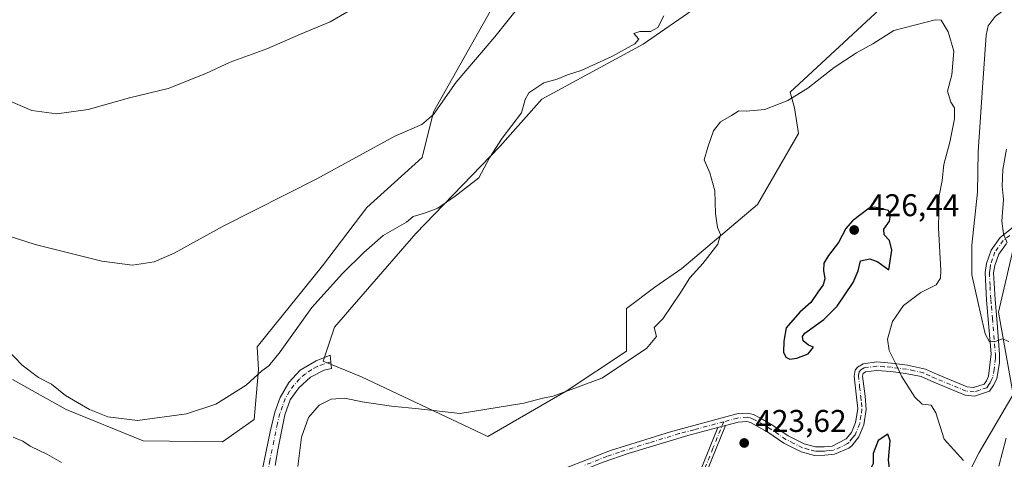
# Model space of a CAD drawing. Units: metres. Extents: x 618271 to 621749, y 4694735 to 4697107.
# Drawn here: x 620183 to 620497, y 4696340 to 4696480 of the extents above; entities that cross this region are included whole.
import ezdxf

# ---------------------------------------------------------------- set-up
doc = ezdxf.new("R2010")
doc.units = ezdxf.units.M
doc.header["$MEASUREMENT"] = 0
doc.linetypes.add('DGN Style 4', pattern=[2.638475, 1.318413, -0.659207, 0.001648, -0.659207])
for name, color, linetype, lineweight in [('Arbolado forestal CxS', 92, 'Continuous', 0), ('Camino Cxs', 7, 'Continuous', 0), ('Camino eje', 30, 'DGN Style 4', 13), ('Cultivos herbáceos CxS', 92, 'Continuous', 0), ('Curva de nivel maestra', 30, 'Continuous', 30), ('Curva de nivel normal', 30, 'Continuous', 0), ('Matorral CxS', 135, 'Continuous', 0), ('Punto de cota en terreno', 7, 'Continuous', 0), ('Rótulo de punto de cota en terreno', 7, 'Continuous', 0)]:
    doc.layers.add(name, color=color, linetype=linetype, lineweight=lineweight)
doc.styles.add('Style-Arial', font='txt')

# ---------------------------------------------------------------- blocks, each defined once
blk = doc.blocks.new('*U8')
at = {"layer": 'Cultivos herbáceos CxS', "color": 92, "linetype": 'Continuous', "lineweight": 0}
for points in [[(620458.5221, 4696484.7321, 417.4499), (620428.5383, 4696457.0081, 419.1382), (620429.9009, 4696452.0093, 420.2868), (620431.2635, 4696443.8285, 421.6507), (620418.0888, 4696421.1045, 421.2835), (620394.0117, 4696400.6531, 419.039), (620385.3797, 4696394.7447, 418.5251), (620376.2937, 4696387.9283, 418.2766), (620376.2937, 4696374.2937, 419.3081), (620357.0465, 4696361.5959, 419.8252), (620332.0598, 4696347.0519, 420.5312), (620291.7953, 4696366.1131, 417.8988), (620279.5301, 4696371.1131, 417.2544), (620283.1647, 4696382.0199, 416.6561), (620309.0732, 4696411.8811, 415.3736), (620335.8889, 4696439.6845, 414.7704), (620349.3249, 4696454.7641, 415.1478), (620381.6727, 4696472.2797, 415.0327), (620398.6127, 4696484.0215, 414.8796)], [(620332.9709, 4696482.9419, 408.4929), (620314.7985, 4696450.6731, 409.4763), (620311.1633, 4696436.1303, 410.9412), (620293.4464, 4696420.2233, 411.6994), (620279.3631, 4696401.5899, 412.6688), (620258.4649, 4696375.6843, 413.5224), (620258.9191, 4696368.4121, 414.3599), (620257.5559, 4696352.5055, 415.8594), (620247.3799, 4696345.3267, 415.9425), (620222.1211, 4696345.6887, 415.6326), (620197.5897, 4696355.6877, 415.5067), (620180.4161, 4696365.2591, 415.8981)]]:
    blk.add_polyline3d(points, dxfattribs=at)
blk = doc.blocks.new('5PATER')
at = {"layer": 'Punto de cota en terreno', "linetype": 'Continuous', "lineweight": 0}
h = blk.add_hatch(color=51, dxfattribs=at)
edge = h.paths.add_edge_path()
edge.add_ellipse((0, 0), major_axis=(-0.11, -0.111), ratio=0.999422, start_angle=0, end_angle=360)

msp = doc.modelspace()

# ---------------------------------------------------------------- linework, layer by layer
at = {"layer": 'Arbolado forestal CxS', "color": 92, "linetype": 'Continuous', "lineweight": 0}
for points in [[(620499.6976, 4696406.8731, 409.7661), (620495.0571, 4696386.7685, 413.6715), (620499.6967, 4696360.4765, 416.1383), (620488.8707, 4696341.9177, 418.1889), (620477.7805, 4696320.1239, 422.431), (620464.9495, 4696307.7301, 424.0571), (620450.8663, 4696290.4603, 424.3506), (620422.8223, 4696268.0307, 424.7564), (620405.4365, 4696265.4639, 424.9312), (620394.5337, 4696255.4661, 425.2046), (620394.5333, 4696232.7413, 418.3154), (620379.5423, 4696225.0155, 417.7767), (620357.2819, 4696235.9235, 420.4018), (620337.2683, 4696254.8315, 424.5067), (620329.2973, 4696246.8077, 423.1231), (620325.4403, 4696233.3017, 418.7516), (620316.7631, 4696226.5489, 416.5826), (620301.2853, 4696226.5081, 414.8361)], [(620477.7805, 4696320.1239, 422.431), (620488.8707, 4696341.9177, 418.1889), (620499.6967, 4696360.4765, 416.1383), (620495.0571, 4696386.7685, 413.6715), (620499.6976, 4696406.8731, 409.7661)]]:
    msp.add_polyline3d(points, dxfattribs=at)
at = {"layer": 'Camino Cxs', "color": 7, "linetype": 'Continuous', "lineweight": 0, "extrusion": (-0.003887, -0.001024, 0.999992), "elevation": -6794.8369, "flags": 128}
msp.add_lwpolyline([(620402.4895, 4696345.4255), (620404.9195, 4696346.0654)], dxfattribs=at)
msp.add_lwpolyline([(620402.4895, 4696345.4255), (620404.9195, 4696346.0654)], dxfattribs=at)
at = {"layer": 'Camino Cxs', "color": 7, "linetype": 'Continuous', "lineweight": 0}
for points in [[(620349.4501, 4696334.1301, 423.067), (620371.2801, 4696342.5901, 422.949), (620390.3701, 4696348.5701, 423.5117), (620411.5501, 4696354.2901, 423.468), (620414.9301, 4696354.5601, 423.57), (620416.8201, 4696354.1501, 423.6375), (620418.8701, 4696353.0501, 423.7036), (620422.9001, 4696350.7101, 423.8622), (620427.8801, 4696347.3001, 424.1327), (620433.0301, 4696344.7301, 424.3084), (620436.6701, 4696343.7601, 424.4064), (620439.4401, 4696343.7901, 424.4711), (620441.9901, 4696344.0301, 424.532), (620446.4701, 4696346.2801, 424.4977), (620448.1301, 4696348.3501, 424.3577), (620449.4601, 4696351.5801, 423.8225), (620450.1201, 4696355.9001, 423.1547), (620449.7701, 4696359.6301, 422.6088), (620448.9601, 4696366.3801, 421.5109), (620449.3101, 4696368.2701, 421.3077), (620450.0301, 4696369.2601, 421.2653), (620451.8601, 4696370.3001, 421.1459), (620456.2001, 4696370.8801, 421.0531), (620460.9201, 4696370.5101, 420.2972), (620466.0001, 4696369.8701, 419.1455), (620471.8001, 4696368.5701, 418.2145), (620475.5301, 4696366.8401, 417.9934), (620485.0301, 4696362.9101, 416.9093), (620487.1101, 4696362.7101, 416.7984), (620490.4601, 4696363.8101, 416.5049), (620491.1901, 4696364.8801, 416.3434), (620491.8901, 4696366.3601, 416.1316), (620492.6901, 4696373.4301, 415.4617), (620491.2401, 4696390.6401, 414.384), (620490.7701, 4696399.4101, 413.1308), (620491.2201, 4696402.2701, 412.5543), (620492.7101, 4696406.5501, 411.7459), (620495.5801, 4696410.5701, 410.8476), (620499.7001, 4696413.8801, 409.3574)], [(620349.4501, 4696334.1301, 423.067), (620371.2801, 4696342.5901, 422.949), (620390.3701, 4696348.5701, 423.5117), (620411.5501, 4696354.2901, 423.468), (620414.9301, 4696354.5601, 423.57), (620416.8201, 4696354.1501, 423.6375), (620418.8701, 4696353.0501, 423.7036), (620422.9001, 4696350.7101, 423.8622), (620427.8801, 4696347.3001, 424.1327), (620433.0301, 4696344.7301, 424.3084), (620436.6701, 4696343.7601, 424.4064), (620439.4401, 4696343.7901, 424.4711), (620441.9901, 4696344.0301, 424.532), (620446.4701, 4696346.2801, 424.4977), (620448.1301, 4696348.3501, 424.3577), (620449.4601, 4696351.5801, 423.8225), (620450.1201, 4696355.9001, 423.1547), (620449.7701, 4696359.6301, 422.6088), (620448.9601, 4696366.3801, 421.5109), (620449.3101, 4696368.2701, 421.3077), (620450.0301, 4696369.2601, 421.2653), (620451.8601, 4696370.3001, 421.1459), (620456.2001, 4696370.8801, 421.0531), (620460.9201, 4696370.5101, 420.2972), (620466.0001, 4696369.8701, 419.1455), (620471.8001, 4696368.5701, 418.2145), (620475.5301, 4696366.8401, 417.9934), (620485.0301, 4696362.9101, 416.9093), (620487.1101, 4696362.7101, 416.7984), (620490.4601, 4696363.8101, 416.5049), (620491.1901, 4696364.8801, 416.3434), (620491.8901, 4696366.3601, 416.1316), (620492.6901, 4696373.4301, 415.4617), (620491.2401, 4696390.6401, 414.384), (620490.7701, 4696399.4101, 413.1308), (620491.2201, 4696402.2701, 412.5543), (620492.7101, 4696406.5501, 411.7459), (620495.5801, 4696410.5701, 410.8476), (620499.7001, 4696413.8801, 409.3574)], [(620497.5601, 4696408.6901, 410.1072), (620495.1301, 4696405.2901, 411.0227), (620493.8401, 4696401.6101, 411.5945), (620493.4801, 4696399.2701, 412.0422), (620493.9401, 4696390.8201, 413.3431), (620494.5701, 4696383.2801, 414.2084), (620495.4001, 4696373.3901, 415.5272), (620495.4101, 4696370.5701, 415.8061), (620494.5201, 4696365.6001, 416.2439), (620493.5301, 4696363.5301, 416.4427), (620492.1601, 4696361.5101, 416.6274), (620487.4201, 4696359.9701, 416.8547), (620484.3701, 4696360.2601, 417.0015), (620474.4501, 4696364.3701, 418.1135), (620470.3501, 4696366.2001, 418.594), (620465.4001, 4696367.2301, 419.6616), (620460.6501, 4696367.8201, 420.7872), (620456.2701, 4696368.1701, 421.2875), (620452.6001, 4696367.6801, 421.2343), (620451.8501, 4696367.1801, 421.3024), (620451.6901, 4696366.3001, 421.4364), (620452.4601, 4696359.9201, 422.3301), (620452.8501, 4696355.7101, 422.9511), (620452.0801, 4696350.8501, 423.7439), (620450.4801, 4696346.9701, 424.489), (620448.2101, 4696344.1301, 424.6115), (620447.2901, 4696343.4001, 424.6239), (620442.7401, 4696341.3901, 424.6506), (620439.5801, 4696341.1001, 424.6068), (620436.3301, 4696341.0501, 424.5645), (620432.0701, 4696342.1901, 424.4376), (620426.5101, 4696344.9701, 424.2407), (620421.4601, 4696348.4301, 423.9562), (620415.8701, 4696351.5901, 423.6735), (620414.7501, 4696351.8401, 423.6199), (620412.0101, 4696351.6201, 423.5335), (620407.9601, 4696350.5601, 423.4253), (620405.5301, 4696349.9202, 423.4152), (620395.9201, 4696347.3901, 423.4321), (620376.9201, 4696341.6101, 423.177), (620368.9401, 4696338.8901, 423.1441)], [(620497.5601, 4696408.6901, 410.1072), (620495.1301, 4696405.2901, 411.0227), (620493.8401, 4696401.6101, 411.5945), (620493.4801, 4696399.2701, 412.0422), (620493.9401, 4696390.8201, 413.3431), (620494.5701, 4696383.2801, 414.2084), (620495.4001, 4696373.3901, 415.5272), (620495.4101, 4696370.5701, 415.8061), (620494.5201, 4696365.6001, 416.2439), (620493.5301, 4696363.5301, 416.4427), (620492.1601, 4696361.5101, 416.6274), (620487.4201, 4696359.9701, 416.8547), (620484.3701, 4696360.2601, 417.0015), (620474.4501, 4696364.3701, 418.1135), (620470.3501, 4696366.2001, 418.594), (620465.4001, 4696367.2301, 419.6616), (620460.6501, 4696367.8201, 420.7872), (620456.2701, 4696368.1701, 421.2875), (620452.6001, 4696367.6801, 421.2343), (620451.8501, 4696367.1801, 421.3024), (620451.6901, 4696366.3001, 421.4364), (620452.4601, 4696359.9201, 422.3301), (620452.8501, 4696355.7101, 422.9511), (620452.0801, 4696350.8501, 423.7439), (620450.4801, 4696346.9701, 424.489), (620448.2101, 4696344.1301, 424.6115), (620447.2901, 4696343.4001, 424.6239), (620442.7401, 4696341.3901, 424.6506), (620439.5801, 4696341.1001, 424.6068), (620436.3301, 4696341.0501, 424.5645), (620432.0701, 4696342.1901, 424.4376), (620426.5101, 4696344.9701, 424.2407), (620421.4601, 4696348.4301, 423.9562), (620415.8701, 4696351.5901, 423.6735), (620414.7501, 4696351.8401, 423.6199), (620412.0101, 4696351.6201, 423.5335), (620407.9601, 4696350.5601, 423.4253)], [(620260.0401, 4696336.1801, 418.4313), (620262.6201, 4696348.5301, 417.6562), (620264.1801, 4696354.8201, 417.3239), (620265.7901, 4696359.5501, 417.1959), (620268.5901, 4696364.2801, 417.3105), (620272.1701, 4696368.2401, 417.1717), (620277.3001, 4696371.2401, 417.3844), (620281.7701, 4696373.0101, 417.4541), (620282.1901, 4696368.8001, 417.8256), (620279.9201, 4696368.3001, 417.7432), (620275.5601, 4696365.9801, 417.7429), (620271.8301, 4696362.6601, 417.7396), (620269.0701, 4696358.7401, 417.9089), (620267.3101, 4696353.9701, 418.0569), (620265.0401, 4696342.7801, 418.5091), (620264.2601, 4696337.8601, 418.6507)], [(620260.0401, 4696336.1801, 418.4313), (620262.6201, 4696348.5301, 417.6562), (620264.1801, 4696354.8201, 417.3239), (620265.7901, 4696359.5501, 417.1959), (620268.5901, 4696364.2801, 417.3105), (620272.1701, 4696368.2401, 417.1717), (620277.3001, 4696371.2401, 417.3844), (620281.7701, 4696373.0101, 417.4541), (620282.1901, 4696368.8001, 417.8256), (620279.9201, 4696368.3001, 417.7432), (620275.5601, 4696365.9801, 417.7429), (620271.8301, 4696362.6601, 417.7396), (620269.0701, 4696358.7401, 417.9089), (620267.3101, 4696353.9701, 418.0569), (620265.0401, 4696342.7801, 418.5091), (620264.2601, 4696337.8601, 418.6507)], [(620407.9601, 4696350.5601, 423.4253), (620396.6401, 4696322.8301, 423.9785), (620391.8901, 4696314.0201, 424.1241), (620387.1901, 4696307.7301, 424.3153), (620383.7901, 4696304.0601, 424.4372), (620380.1001, 4696300.6901, 424.5364), (620376.8601, 4696298.7501, 424.6424), (620373.3201, 4696297.7401, 424.8005), (620366.8701, 4696297.2701, 425.2389), (620355.0401, 4696298.4301, 425.046), (620345.1357, 4696297.9351, 424.359), (620345.6023, 4696298.6803, 424.3552), (620345.9125, 4696299.9863, 424.3192), (620355.0901, 4696300.4401, 424.9381), (620366.8901, 4696299.2901, 425.3293), (620372.9701, 4696299.7301, 424.8904), (620376.0501, 4696300.6101, 424.716), (620378.9001, 4696302.3101, 424.5816), (620382.3801, 4696305.4901, 424.5123), (620385.7701, 4696309.1601, 424.3864), (620390.1801, 4696315.0901, 424.1878), (620395.6601, 4696325.6601, 423.9774), (620405.5301, 4696349.9202, 423.4152)], [(620405.5301, 4696349.9202, 423.4152), (620395.9201, 4696347.3901, 423.4321), (620376.9201, 4696341.6101, 423.177), (620368.9401, 4696338.8901, 423.1441), (620355.0101, 4696333.3401, 423.1766), (620345.8201, 4696330.2301, 423.1357), (620341.8201, 4696329.5301, 423.0958), (620336.9301, 4696329.7101, 423.0529), (620331.8601, 4696330.4501, 422.9661), (620322.2101, 4696333.0201, 422.4416), (620318.4201, 4696333.5101, 422.4002), (620314.3601, 4696333.4101, 422.5399), (620311.8001, 4696332.6301, 422.7072), (620306.4901, 4696328.9401, 422.5392), (620296.8401, 4696321.0901, 422.8227), (620292.8601, 4696318.0701, 422.4455), (620291.8401, 4696315.7501, 422.3413), (620291.3701, 4696311.5801, 422.3521), (620291.4901, 4696308.4001, 422.4623), (620291.6321, 4696307.5875, 422.4968)]]:
    msp.add_polyline3d(points, dxfattribs=at)
msp.add_polyline3d([(620405.5301, 4696349.9202, 423.4152), (620407.9601, 4696350.5601, 423.4253), (620396.6401, 4696322.8301, 423.9785), (620391.8901, 4696314.0201, 424.1241), (620387.1901, 4696307.7301, 424.3153), (620383.7901, 4696304.0601, 424.4372), (620380.1001, 4696300.6901, 424.5364), (620376.8601, 4696298.7501, 424.6424), (620373.3201, 4696297.7401, 424.8005), (620366.8701, 4696297.2701, 425.2389), (620355.0401, 4696298.4301, 425.046), (620345.1357, 4696297.9351, 424.359), (620345.6023, 4696298.6803, 424.3552), (620345.9125, 4696299.9863, 424.3192), (620355.0901, 4696300.4401, 424.9381), (620366.8901, 4696299.2901, 425.3293), (620372.9701, 4696299.7301, 424.8904), (620376.0501, 4696300.6101, 424.716), (620378.9001, 4696302.3101, 424.5816), (620382.3801, 4696305.4901, 424.5123), (620385.7701, 4696309.1601, 424.3864), (620390.1801, 4696315.0901, 424.1878), (620395.6601, 4696325.6601, 423.9774)], close=True, dxfattribs=at)
at = {"layer": 'Camino eje', "color": 30, "linetype": 'DGN Style 4', "lineweight": 13}
for points in [[(620498.6301, 4696411.2851, 409.6947), (620496.5701, 4696409.6301, 410.4417), (620493.9201, 4696405.9201, 411.3764), (620493.1751, 4696403.7801, 411.6248), (620492.5301, 4696401.9401, 411.8893), (620492.3501, 4696400.7701, 412.1381), (620492.1251, 4696399.3401, 412.4474), (620492.3601, 4696394.9551, 413.1178), (620492.5901, 4696390.7301, 413.6791), (620492.7713, 4696388.5789, 413.7998), (620493.0863, 4696384.8089, 414.2444), (620494.0451, 4696373.4101, 415.4941), (620494.0501, 4696372.0001, 415.6272), (620493.6501, 4696368.4651, 415.9254), (620493.2051, 4696365.9801, 416.1622), (620492.7101, 4696364.9451, 416.2666), (620492.3601, 4696364.2051, 416.3565), (620491.9951, 4696363.6701, 416.4388), (620491.3101, 4696362.6601, 416.5911), (620488.9401, 4696361.8901, 416.7479), (620487.2651, 4696361.3401, 416.834), (620484.7001, 4696361.5851, 416.9451), (620479.7401, 4696363.6401, 417.4404), (620474.9901, 4696365.6051, 418.0273), (620473.1251, 4696366.4701, 418.0976), (620471.0751, 4696367.3851, 418.2824), (620468.1751, 4696368.0351, 418.7649), (620465.7001, 4696368.5501, 419.3719), (620463.1601, 4696368.8701, 420.0648), (620460.7851, 4696369.1651, 420.5456), (620458.5951, 4696369.3401, 420.9698), (620456.2351, 4696369.5251, 421.1697), (620452.2301, 4696368.9901, 421.1823), (620451.1275, 4696368.3451, 421.2466), (620450.5801, 4696367.7251, 421.2804), (620450.3651, 4696366.5601, 421.4383), (620450.7301, 4696362.9651, 421.981), (620451.1151, 4696359.7751, 422.4674), (620451.2901, 4696357.9101, 422.7481), (620451.4851, 4696355.8051, 423.0181), (620451.1551, 4696353.6451, 423.3424), (620450.7701, 4696351.2151, 423.7733), (620449.3051, 4696347.6601, 424.4382), (620448.4751, 4696346.6251, 424.5052), (620447.3401, 4696345.2051, 424.5549), (620446.8801, 4696344.8401, 424.5627), (620444.6401, 4696343.7151, 424.5855), (620442.3651, 4696342.7101, 424.6153), (620440.7851, 4696342.5651, 424.5849), (620439.5101, 4696342.4451, 424.5601), (620438.1251, 4696342.4301, 424.528), (620436.5001, 4696342.4051, 424.4969), (620434.3701, 4696342.9751, 424.4251), (620432.5501, 4696343.4601, 424.3708), (620429.7701, 4696344.8501, 424.2702), (620427.1951, 4696346.1351, 424.1817), (620422.1801, 4696349.5701, 423.9129), (620420.1651, 4696350.7401, 423.8359), (620417.3701, 4696352.3201, 423.6785), (620416.3451, 4696352.8701, 423.6323), (620415.7851, 4696352.9951, 423.6139), (620414.8401, 4696353.2001, 423.5823), (620411.7801, 4696352.9551, 423.4943), (620407.3733, 4696351.7817, 423.3981)], [(620281.9801, 4696370.9051, 417.614), (620279.6875, 4696370.1521, 417.5775), (620277.6237, 4696369.4377, 417.5307), (620275.8775, 4696368.4057, 417.4662), (620273.8651, 4696367.1101, 417.4074), (620272.0001, 4696365.4501, 417.4365), (620270.2101, 4696363.4701, 417.5235), (620268.8301, 4696361.5101, 417.614), (620267.4301, 4696359.1451, 417.5922), (620266.5501, 4696356.7601, 417.5864), (620265.7451, 4696354.3951, 417.6915), (620264.9651, 4696351.2501, 417.8644), (620263.8301, 4696345.6551, 418.1085), (620262.5401, 4696339.4801, 418.2935), (620262.1501, 4696337.0201, 418.4264), (620262.1751, 4696335.3951, 418.5628), (620262.1901, 4696332.3851, 418.8188), (620262.6901, 4696330.1501, 419.111), (620263.2051, 4696328.4351, 419.3695), (620264.5301, 4696324.9851, 419.985), (620268.3871, 4696314.1579, 421.5989)], [(620407.3733, 4696351.7817, 423.3981), (620403.9151, 4696343.3075, 423.5228), (620398.9801, 4696331.1775, 423.7985), (620396.1501, 4696324.2451, 423.9785), (620393.4101, 4696318.9601, 424.0848), (620391.0351, 4696314.5551, 424.1567), (620388.8301, 4696311.5901, 424.2543), (620386.4801, 4696308.4451, 424.3508), (620384.7851, 4696306.6101, 424.4226), (620383.0851, 4696304.7751, 424.4734), (620379.5001, 4696301.5001, 424.5584), (620378.0751, 4696300.6501, 424.6006), (620376.4551, 4696299.6801, 424.6766), (620373.1451, 4696298.7351, 424.8443), (620366.8801, 4696298.2801, 425.2775), (620360.9651, 4696298.8601, 425.3704), (620355.0651, 4696299.4351, 424.992), (620345.6711, 4696298.9699, 424.3479)], [(620407.3733, 4696351.7817, 423.3981), (620397.9501, 4696349.2451, 423.3715), (620393.1451, 4696347.9801, 423.5598), (620383.6451, 4696345.0901, 423.4322), (620374.1001, 4696342.1001, 423.0462), (620370.1101, 4696340.7401, 423.0628), (620363.1451, 4696337.9651, 423.0534)]]:
    msp.add_polyline3d(points, dxfattribs=at)
at = {"layer": 'Cultivos herbáceos CxS', "color": 92, "linetype": 'Continuous', "lineweight": 0}
for points in [[(620332.9709, 4696482.9419, 408.4929), (620314.7985, 4696450.6731, 409.4763), (620311.1633, 4696436.1303, 410.9412), (620293.4464, 4696420.2233, 411.6994), (620279.3631, 4696401.5899, 412.6688), (620258.4649, 4696375.6843, 413.5224), (620258.9191, 4696368.4121, 414.3599), (620257.5559, 4696352.5055, 415.8594), (620247.3799, 4696345.3267, 415.9425), (620222.1211, 4696345.6887, 415.6326), (620197.5897, 4696355.6877, 415.5067), (620180.4161, 4696365.2591, 415.8981)], [(620458.5221, 4696484.7321, 417.4499), (620428.5383, 4696457.0081, 419.1382), (620429.9009, 4696452.0093, 420.2868), (620431.2635, 4696443.8285, 421.6507), (620418.0888, 4696421.1045, 421.2835), (620394.0117, 4696400.6531, 419.039), (620385.3797, 4696394.7447, 418.5251), (620376.2937, 4696387.9283, 418.2766), (620376.2937, 4696374.2937, 419.3081), (620357.0465, 4696361.5959, 419.8252), (620332.0598, 4696347.0519, 420.5312), (620291.7953, 4696366.1131, 417.8988), (620279.5301, 4696371.1131, 417.2544), (620283.1647, 4696382.0199, 416.6561), (620309.0732, 4696411.8811, 415.3736), (620335.8889, 4696439.6845, 414.7704), (620349.3249, 4696454.7641, 415.1478), (620381.6727, 4696472.2797, 415.0327), (620398.6127, 4696484.0215, 414.8796)]]:
    msp.add_polyline3d(points, dxfattribs=at)
at = {"layer": 'Curva de nivel maestra', "color": 30, "linetype": 'Continuous', "lineweight": 30, "elevation": 425, "flags": 128}
for points in [[(620428.45, 4696371.8001), (620430.74, 4696372.1001), (620434.36, 4696373.4701), (620436.04, 4696375.5601), (620434.38, 4696376.2001), (620432.74, 4696377.5901), (620432.47, 4696379.0001), (620433.28, 4696380.0601), (620439.3, 4696384.4301), (620443.59, 4696388.7301), (620448.64, 4696396.2001), (620450.3, 4696400.0001), (620451, 4696403.1201), (620453.98, 4696403.7501), (620456.53, 4696402.8701), (620460.07, 4696400.2701), (620460.98, 4696406.5101), (620460.26, 4696409.6601), (620458.54, 4696411.4801), (620458.41, 4696413.2901), (620460.25, 4696415.7801), (620460.61, 4696417.7501), (620459.98, 4696419.1801), (620455.56, 4696420.2601), (620453.73, 4696419.9301), (620448.48, 4696415.9501), (620446.31, 4696413.4501), (620443.98, 4696408.9601), (620440.78, 4696404.8501), (620439.33, 4696402.3601), (620439.19, 4696400.0601), (620439.66, 4696397.3701), (620439.07, 4696395.4401), (620437.4, 4696393.1801), (620435.19, 4696389.8401), (620431.69, 4696386.8101), (620427.25, 4696381.7301), (620426.56, 4696377.4701), (620426.41, 4696373.9801), (620427.18, 4696372.4201), (620428.45, 4696371.8001)], [(620449.52, 4696320.8701), (620452.34, 4696320.9901), (620455.76, 4696323.2001), (620459.77, 4696324.9901), (620461.38, 4696328.4001), (620460.43, 4696334.7401), (620459.9, 4696339.6101), (620460.48, 4696345.6701), (620459.71, 4696347.8001), (620456.68, 4696345.8401), (620455, 4696341.6601), (620455.01, 4696338.4401), (620453.8, 4696335.9001), (620450.02, 4696335.0701), (620445.1, 4696333.6201), (620442.81, 4696331.4701), (620444.13, 4696329.0201), (620446.67, 4696326.2001), (620447.8, 4696322.9901), (620449.52, 4696320.8701)]]:
    msp.add_lwpolyline(points, dxfattribs=at)
at = {"layer": 'Curva de nivel normal', "color": 30, "linetype": 'Continuous', "lineweight": 0, "flags": 128}
for points, elevation in [([(620175.95, 4696412.0701), (620187.7, 4696408.3901), (620208.95, 4696403.0901), (620218.7, 4696401.8101), (620225.62, 4696402.8601), (620231.96, 4696405.5901), (620247.68, 4696414.2401), (620277.48, 4696429.3801), (620302.45, 4696442.9501), (620311.01, 4696446.6901), (620314.81, 4696449.8201), (620321.96, 4696460.2001), (620334.3, 4696474.6901), (620341.97, 4696484.2101)], 410), ([(620288.33, 4696483.3201), (620281.8, 4696479.4201), (620272.33, 4696475.4601), (620261.62, 4696470.8101), (620249.85, 4696466.5201), (620242.09, 4696462.9601), (620230.05, 4696458.2001), (620217.74, 4696455.1601), (620204.59, 4696451.5101), (620194.6, 4696450.0701), (620186.59, 4696451.1301), (620179.11, 4696454.3301)], 405), ([(620498.31, 4696377.3601), (620496.35, 4696378.2701), (620494.25, 4696377.4901), (620492.19, 4696377.3401), (620490.78, 4696379.8901), (620488.71, 4696389.2401), (620486.5, 4696398.6601), (620486.53, 4696408.1301), (620488.34, 4696425.1201), (620488.5, 4696437.9301), (620489.93, 4696458.4501), (620491.1, 4696475.1801), (620491.79, 4696478.1401), (620493.93, 4696481.1801), (620497.55, 4696483.8401)], 415), ([(620388.3, 4696481.3601), (620386.3, 4696477.6001), (620383.97, 4696476.3401), (620380.63, 4696476.3201), (620378.63, 4696475.7101), (620380.24, 4696473.9401), (620379.04, 4696472.3801), (620371.63, 4696468.3401), (620361.86, 4696463.9601), (620357.53, 4696462.5501), (620354.19, 4696461.1201), (620349.97, 4696459.9301), (620345.23, 4696456.7701), (620344.04, 4696454.6901), (620342.89, 4696450.4401), (620336.7, 4696442.3101), (620332.59, 4696436.0501), (620329.17, 4696429.6401), (620321.7, 4696423.8401), (620316.18, 4696419.9801), (620311.9, 4696418.4201), (620308.25, 4696417.2901), (620306.19, 4696415.5101), (620298.69, 4696411.2501), (620292.54, 4696405.8201), (620285.69, 4696399.1201), (620275.93, 4696388.2601), (620265.86, 4696374.1401), (620262.26, 4696369.6001), (620259.96, 4696368.0101), (620254.96, 4696363.4601), (620245.29, 4696357.4001), (620235.96, 4696354.3201), (620220.26, 4696352.2101), (620210.79, 4696353.3201), (620205, 4696355.6901), (620197.32, 4696360.1101), (620192.82, 4696363.7401), (620188.71, 4696365.9401), (620183.48, 4696369.8301), (620178.57, 4696374.9401)], 415), ([(620474.86, 4696480.0501), (620461.64, 4696476.6701), (620454.98, 4696472.4301), (620449.76, 4696469.5401), (620442.62, 4696464.9201), (620434.18, 4696458.3201), (620427.83, 4696454.3101), (620420.53, 4696451.4901), (620414.52, 4696450.9601), (620412.18, 4696451.0801), (620409.84, 4696449.5101), (620406.32, 4696447.4701), (620404.08, 4696444.6001), (620402.26, 4696439.4401), (620401.1, 4696435.4201), (620402.92, 4696431.2601), (620404.49, 4696425.5001), (620404.79, 4696418.2601), (620405.38, 4696413.8401), (620406.36, 4696411.5101), (620405.48, 4696408.5101), (620400.66, 4696402.2501), (620396.56, 4696397.7301), (620393.68, 4696393.1001), (620387.95, 4696384.6401), (620385.12, 4696381.8801), (620385.88, 4696379.0501), (620382.74, 4696375.1501), (620368.46, 4696365.6601), (620352.92, 4696359.9601), (620349.62, 4696359.3001), (620343.63, 4696357.7001), (620323.3, 4696354.3801), (620309.96, 4696355.9601), (620301.39, 4696356.8001), (620292.04, 4696358.0901), (620286.43, 4696359.3001), (620282.11, 4696359.0001), (620278.25, 4696357.1201), (620274.84, 4696353.1901), (620272.66, 4696346.8201), (620271.49, 4696337.4601)], 420), ([(620483.88, 4696339.4001), (620477.7, 4696346.2201), (620475.07, 4696354.6001), (620473.57, 4696357.0401), (620470.73, 4696357.3501), (620468.3, 4696359.6201), (620464.05, 4696366.3501), (620462.25, 4696370.3001), (620460.13, 4696374.4901), (620459.62, 4696378.1701), (620461.21, 4696383.8201), (620464.74, 4696388.9101), (620470.24, 4696393.0501), (620475.15, 4696395.5001), (620476.53, 4696397.6001), (620476.65, 4696400.0701), (620475.94, 4696413.6801), (620476.07, 4696423.9401), (620477.04, 4696428.7601), (620477.63, 4696433.9001), (620479.51, 4696441.0601), (620481, 4696448.5301), (620480.95, 4696451.9801), (620479.88, 4696453.7501), (620478.82, 4696457.3501), (620480.14, 4696462.5001), (620480.78, 4696470.1001), (620479.02, 4696476.2201), (620476.76, 4696480.0001), (620474.86, 4696480.0501)], 420), ([(620497.55, 4696438.8001), (620496.42, 4696432.3401), (620496.25, 4696426.9701), (620496.67, 4696422.7101), (620496.11, 4696415.8401), (620496.6, 4696411.7701), (620497.85, 4696408.8901)], 410), ([(620196.02, 4696338.7601), (620191.64, 4696341.3201), (620186.11, 4696344.0001), (620183.74, 4696345.6301), (620180.61, 4696346.8801)], 420), ([(620495.12, 4696337.6501), (620497.52, 4696346.5001)], 415)]:
    msp.add_lwpolyline(points, dxfattribs=dict(at, elevation=elevation))
at = {"layer": 'Matorral CxS', "color": 135, "linetype": 'Continuous', "lineweight": 0}
for points in [[(620180.4161, 4696365.2591, 415.8981), (620197.5897, 4696355.6877, 415.5067), (620222.1211, 4696345.6887, 415.6326), (620247.3799, 4696345.3267, 415.9425), (620257.5559, 4696352.5055, 415.8594), (620258.9191, 4696368.4121, 414.3599), (620258.4649, 4696375.6843, 413.5224), (620279.3631, 4696401.5899, 412.6688), (620293.4464, 4696420.2233, 411.6994), (620311.1633, 4696436.1303, 410.9412), (620314.7985, 4696450.6731, 409.4763), (620332.9709, 4696482.9419, 408.4929)], [(620332.9709, 4696482.9419, 408.4929), (620314.7985, 4696450.6731, 409.4763), (620311.1633, 4696436.1303, 410.9412), (620293.4464, 4696420.2233, 411.6994), (620279.3631, 4696401.5899, 412.6688), (620258.4649, 4696375.6843, 413.5224), (620258.9191, 4696368.4121, 414.3599), (620257.5559, 4696352.5055, 415.8594), (620247.3799, 4696345.3267, 415.9425), (620222.1211, 4696345.6887, 415.6326), (620197.5897, 4696355.6877, 415.5067), (620180.4161, 4696365.2591, 415.8981)], [(620398.6127, 4696484.0215, 414.8796), (620381.6727, 4696472.2797, 415.0327), (620349.3249, 4696454.7641, 415.1478), (620335.8889, 4696439.6845, 414.7704), (620309.0732, 4696411.8811, 415.3736), (620283.1647, 4696382.0199, 416.6561), (620279.5301, 4696371.1131, 417.2544), (620291.7953, 4696366.1131, 417.8988), (620332.0598, 4696347.0519, 420.5312), (620357.0465, 4696361.5959, 419.8252), (620376.2937, 4696374.2937, 419.3081), (620376.2937, 4696387.9283, 418.2766), (620385.3797, 4696394.7447, 418.5251), (620394.0117, 4696400.6531, 419.039), (620418.0888, 4696421.1045, 421.2835), (620431.2635, 4696443.8285, 421.6507), (620429.9009, 4696452.0093, 420.2868), (620428.5383, 4696457.0081, 419.1382), (620458.5221, 4696484.7321, 417.4499)], [(620458.5221, 4696484.7321, 417.4499), (620428.5383, 4696457.0081, 419.1382), (620429.9009, 4696452.0093, 420.2868), (620431.2635, 4696443.8285, 421.6507), (620418.0888, 4696421.1045, 421.2835), (620394.0117, 4696400.6531, 419.039), (620385.3797, 4696394.7447, 418.5251), (620376.2937, 4696387.9283, 418.2766), (620376.2937, 4696374.2937, 419.3081), (620357.0465, 4696361.5959, 419.8252), (620332.0598, 4696347.0519, 420.5312), (620291.7953, 4696366.1131, 417.8988), (620279.5301, 4696371.1131, 417.2544), (620283.1647, 4696382.0199, 416.6561), (620309.0732, 4696411.8811, 415.3736), (620335.8889, 4696439.6845, 414.7704), (620349.3249, 4696454.7641, 415.1478), (620381.6727, 4696472.2797, 415.0327), (620398.6127, 4696484.0215, 414.8796)], [(620499.6976, 4696406.8731, 409.7661), (620495.0571, 4696386.7685, 413.6715), (620499.6967, 4696360.4765, 416.1383), (620488.8707, 4696341.9177, 418.1889), (620477.7805, 4696320.1239, 422.431), (620464.9495, 4696307.7301, 424.0571), (620450.8663, 4696290.4603, 424.3506), (620422.8223, 4696268.0307, 424.7564), (620405.4365, 4696265.4639, 424.9312), (620394.5337, 4696255.4661, 425.2046), (620394.5333, 4696232.7413, 418.3154), (620379.5423, 4696225.0155, 417.7767), (620357.2819, 4696235.9235, 420.4018), (620337.2683, 4696254.8315, 424.5067), (620329.2973, 4696246.8077, 423.1231), (620325.4403, 4696233.3017, 418.7516), (620316.7631, 4696226.5489, 416.5826), (620301.2853, 4696226.5081, 414.8361)], [(620499.6976, 4696406.8731, 409.7661), (620495.0571, 4696386.7685, 413.6715), (620499.6967, 4696360.4765, 416.1383), (620488.8707, 4696341.9177, 418.1889), (620477.7805, 4696320.1239, 422.431)]]:
    msp.add_polyline3d(points, dxfattribs=at)

# ---------------------------------------------------------------- block references
at = {"layer": 'Cultivos herbáceos CxS', "color": 92, "linetype": 'Continuous', "lineweight": 0}
msp.add_blockref('*U8', (0, 0), dxfattribs=at)
at = {"layer": 'Punto de cota en terreno', "color": 7, "linetype": 'Continuous', "lineweight": 0, "xscale": 10, "yscale": 10, "zscale": 10}
for p in [(620449, 4696413, 426.44), (620413.9, 4696345.01, 423.62)]:
    msp.add_blockref('5PATER', p, dxfattribs=at)

# ---------------------------------------------------------------- texts
at = {"layer": 'Rótulo de punto de cota en terreno', "color": 7, "linetype": 'Continuous', "lineweight": 0, "style": 'Style-Arial'}
for s, p in [('426,44', (620453.4097, 4696417.4097)), ('423,62', (620417.4278, 4696348.5378))]:
    msp.add_text(s, height=7, dxfattribs=at).set_placement(p)

doc.saveas('drawing.dxf')
